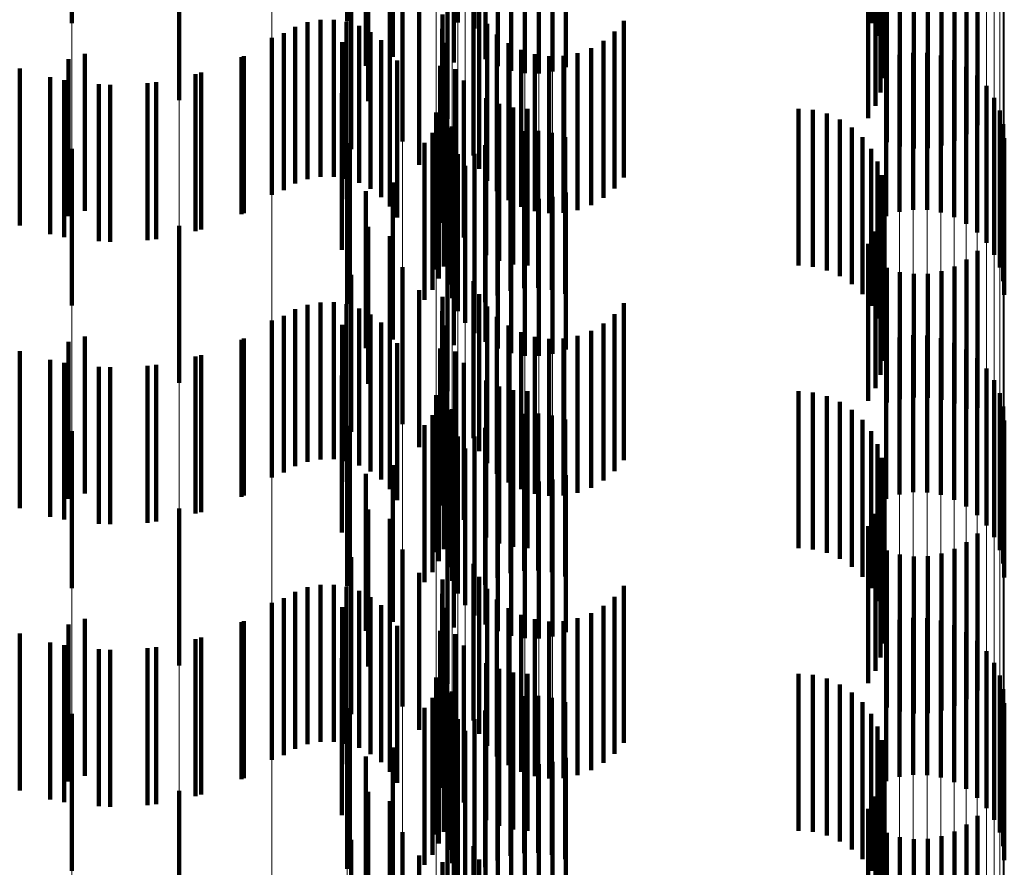
# Model space of a CAD drawing. Units: metres. Extents: x 0 to 2.6, y -0.63 to 0.63.
# Drawn here: x 0.1 to 0.11, y -0.43 to -0.42 of the extents above; entities that cross this region are included whole.
import ezdxf

# ---------------------------------------------------------------- set-up
doc = ezdxf.new("R2010")
doc.units = ezdxf.units.M
doc.linetypes.add('AUSGEZOGEN', pattern=[0])
doc.linetypes.add('VERDECKT2_S2', pattern=[0.0018, 0.001, -0.0008])
doc.layers.add('Fertigelement', color=7, linetype='AUSGEZOGEN', lineweight=50)
doc.layers.add('Standard', color=7, linetype='AUSGEZOGEN', lineweight=13)

msp = doc.modelspace()

# ---------------------------------------------------------------- linework, layer by layer
at = {"layer": 'Fertigelement', "color": 253, "linetype": 'VERDECKT2_S2', "lineweight": 140, "transparency": 33554687}
for p, q in [((0.0999157, -0.4210892), (0.0999157, -0.4220892)), ((0.10167, -0.4210773), (0.10167, -0.4220773)), ((0.102375, -0.4211234), (0.102375, -0.4220851)), ((0.1024818, -0.4211226), (0.1024818, -0.4221226)), ((0.10179, -0.4213607), (0.10179, -0.4223607)), ((0.1019611, -0.4213044), (0.1019611, -0.4223044)), ((0.1023498, -0.4213406), (0.1023498, -0.4223406)), ((0.1050878, -0.4214794), (0.1050878, -0.4224405)), ((0.1050696, -0.4215303), (0.1050696, -0.4225303)), ((0.1050905, -0.4215533), (0.1050905, -0.4223489)), ((0.1006009, -0.4215809), (0.1006009, -0.4225809)), ((0.1018041, -0.4215873), (0.1018041, -0.4225873)), ((0.1050367, -0.4216158), (0.1050367, -0.4226158)), ((0.1019418, -0.4216464), (0.1019418, -0.4226464)), ((0.1050779, -0.4216267), (0.1050779, -0.4222582)), ((0.1023106, -0.4216989), (0.1023106, -0.4226989)), ((0.10499, -0.4216945), (0.10499, -0.4226945)), ((0.1050502, -0.4216972), (0.1050502, -0.4221709)), ((0.1056864, -0.4217403), (0.1056864, -0.4227403)), ((0.1050084, -0.421763), (0.1050084, -0.4220894)), ((0.1056171, -0.4217956), (0.1056171, -0.4227956)), ((0.1020223, -0.4218434), (0.1020223, -0.4228434)), ((0.1028022, -0.4218639), (0.1028022, -0.4224083)), ((0.1028913, -0.4218629), (0.1028913, -0.4224095)), ((0.1051083, -0.4218481), (0.1051083, -0.4228481)), ((0.1055397, -0.421839), (0.1055397, -0.422839)), ((0.101696, -0.4218923), (0.101696, -0.4228923)), ((0.1026308, -0.4218994), (0.1026308, -0.4223625)), ((0.1027147, -0.4218762), (0.1027147, -0.4223925)), ((0.1029793, -0.4218732), (0.1029793, -0.4223964)), ((0.103064, -0.4218945), (0.103064, -0.4223689)), ((0.1051929, -0.4218748), (0.1051929, -0.4228748)), ((0.1052807, -0.4218873), (0.1052807, -0.4228873)), ((0.1053693, -0.4218854), (0.1053693, -0.4228854)), ((0.1054564, -0.4218691), (0.1054564, -0.4228691)), ((0.1021305, -0.4219913), (0.1021305, -0.4229913)), ((0.1024755, -0.421933), (0.1024755, -0.422933)), ((0.1025529, -0.4219329), (0.1025529, -0.4223194)), ((0.1022776, -0.4220336), (0.1022776, -0.4224543)), ((0.1025123, -0.422017), (0.1025123, -0.423017)), ((0.1013405, -0.4221119), (0.1013405, -0.4231119)), ((0.1014191, -0.4220834), (0.1014191, -0.4230834)), ((0.1015013, -0.4220684), (0.1015013, -0.4230684)), ((0.1015849, -0.4220674), (0.1015849, -0.4230674)), ((0.1016675, -0.4220803), (0.1016675, -0.4230803)), ((0.1017468, -0.4221067), (0.1017468, -0.4231067)), ((0.102375, -0.4220851), (0.102375, -0.4220851)), ((0.1025627, -0.4220936), (0.1025627, -0.4230936)), ((0.1034333, -0.4220737), (0.1034333, -0.4230737)), ((0.1012678, -0.422153), (0.1012678, -0.423153)), ((0.1018205, -0.4221459), (0.1018205, -0.4231459)), ((0.1022758, -0.4221246), (0.1022758, -0.4223809)), ((0.1026252, -0.4221607), (0.1026252, -0.4231607)), ((0.103374, -0.4221436), (0.103374, -0.4231436)), ((0.1011914, -0.4221829), (0.1011914, -0.4231829)), ((0.1016398, -0.4222108), (0.1016398, -0.4232108)), ((0.1018867, -0.422197), (0.1018867, -0.423197)), ((0.1022891, -0.4222146), (0.1022891, -0.4223081)), ((0.1026981, -0.4222163), (0.1026981, -0.4232163)), ((0.1033038, -0.4222025), (0.1033038, -0.4232025)), ((0.1, -0.422285), (0.1, -0.423285)), ((0.1010134, -0.422299), (0.1010134, -0.423299)), ((0.1019435, -0.4222583), (0.1019435, -0.4232583)), ((0.1027793, -0.4222589), (0.1027793, -0.4232589)), ((0.1028665, -0.4222873), (0.1028665, -0.4232873)), ((0.1029571, -0.4223006), (0.1029571, -0.4233006)), ((0.1030488, -0.4222985), (0.1030488, -0.4232985)), ((0.1031387, -0.4222811), (0.1031387, -0.4232811)), ((0.1032245, -0.4222487), (0.1032245, -0.4232487)), ((0.1051888, -0.4222915), (0.1051888, -0.4225757)), ((0.1052769, -0.4222783), (0.1052769, -0.4225859)), ((0.1053658, -0.4222795), (0.1053658, -0.4225849)), ((0.1054535, -0.4222953), (0.1054535, -0.4225726)), ((0.0998958, -0.4223196), (0.0998958, -0.4233196)), ((0.1019893, -0.4223282), (0.1019893, -0.4233282)), ((0.1022634, -0.4223613), (0.1022634, -0.4233613)), ((0.1022891, -0.4223081), (0.1022891, -0.4232146)), ((0.1051041, -0.4223189), (0.1051041, -0.4225544)), ((0.1055374, -0.4223253), (0.1055374, -0.4225494)), ((0.1056152, -0.4223684), (0.1056152, -0.4225159)), ((0.0995844, -0.4223787), (0.0995844, -0.4233787)), ((0.1007396, -0.4224039), (0.1007396, -0.4234039)), ((0.1022758, -0.4223809), (0.1022758, -0.4231246)), ((0.1023596, -0.4223818), (0.1023596, -0.4233818)), ((0.105685, -0.4224237), (0.105685, -0.422473)), ((0.0998683, -0.4224525), (0.0998683, -0.4234525)), ((0.10016, -0.4224816), (0.10016, -0.4234816)), ((0.1004529, -0.4224652), (0.1004529, -0.4234652)), ((0.1022776, -0.4224543), (0.1022776, -0.4230336)), ((0.1024146, -0.4224543), (0.1024146, -0.4234543)), ((0.105685, -0.422473), (0.105685, -0.4234237)), ((0.1057448, -0.4224896), (0.1057448, -0.4234896)), ((0.1016369, -0.4225344), (0.1016369, -0.4235344)), ((0.1051041, -0.4225544), (0.1051041, -0.4233189)), ((0.1055374, -0.4225494), (0.1055374, -0.4233253)), ((0.1056152, -0.4225159), (0.1056152, -0.4233684)), ((0.1023044, -0.4225602), (0.1023044, -0.4235602)), ((0.1025568, -0.4225669), (0.1025568, -0.4235669)), ((0.10264, -0.4226039), (0.10264, -0.4236039)), ((0.1051888, -0.4225757), (0.1051888, -0.4232915)), ((0.1052769, -0.4225859), (0.1052769, -0.4232783)), ((0.1053658, -0.4225849), (0.1053658, -0.4232795)), ((0.1054535, -0.4225726), (0.1054535, -0.4232953)), ((0.1057932, -0.4225645), (0.1057932, -0.4235645)), ((0.102238, -0.4226587), (0.102238, -0.4236587)), ((0.1022859, -0.4226403), (0.1022859, -0.4236403)), ((0.1027281, -0.4226265), (0.1027281, -0.4236265)), ((0.1028188, -0.4226342), (0.1028188, -0.4236342)), ((0.1045471, -0.4226342), (0.1045471, -0.4236342)), ((0.1046384, -0.4226418), (0.1046384, -0.4236418)), ((0.1047272, -0.4226647), (0.1047272, -0.4236647)), ((0.1058286, -0.4226461), (0.1058286, -0.4236461)), ((0.1022557, -0.4227166), (0.1022557, -0.4237166)), ((0.1048107, -0.4227022), (0.1048107, -0.4237022)), ((0.1058503, -0.4227324), (0.1058503, -0.4237324)), ((0.1022142, -0.4227875), (0.1022142, -0.4237875)), ((0.1023179, -0.4227554), (0.1023179, -0.4237554)), ((0.1023371, -0.4227476), (0.1023371, -0.4233317)), ((0.1027117, -0.4227938), (0.1027117, -0.4237938)), ((0.1027988, -0.4227775), (0.1027988, -0.4237775)), ((0.1028875, -0.4227756), (0.1028875, -0.4237756)), ((0.1029752, -0.4227881), (0.1029752, -0.4237881)), ((0.1048868, -0.4227532), (0.1048868, -0.4237532)), ((0.1016874, -0.4228539), (0.1016874, -0.4238539)), ((0.1021627, -0.4228514), (0.1021627, -0.4238514)), ((0.1023395, -0.4228417), (0.1023395, -0.4238417)), ((0.102551, -0.4228674), (0.102551, -0.4238673)), ((0.1026283, -0.422824), (0.1026283, -0.423824)), ((0.1030598, -0.4228148), (0.1030598, -0.4238148)), ((0.1049533, -0.4228162), (0.1049533, -0.4238162)), ((0.1058575, -0.4228212), (0.1058575, -0.4238212)), ((0.0999157, -0.4228892), (0.0999157, -0.4238892)), ((0.10167, -0.4228773), (0.10167, -0.4238773)), ((0.102375, -0.4229234), (0.102375, -0.4239234)), ((0.1024818, -0.4229226), (0.1024818, -0.4239226)), ((0.1050084, -0.4228895), (0.1050084, -0.4238895)), ((0.1050502, -0.4229709), (0.1050502, -0.4239709)), ((0.1024232, -0.4229982), (0.1024232, -0.4239982)), ((0.1050779, -0.4230582), (0.1050779, -0.4240582)), ((0.1019611, -0.4231045), (0.1019611, -0.4241045)), ((0.1024831, -0.4230641), (0.1024831, -0.4240641)), ((0.1025529, -0.4231194), (0.1025529, -0.4241194)), ((0.10179, -0.4231607), (0.10179, -0.4241607)), ((0.1023498, -0.4231406), (0.1023498, -0.4241406)), ((0.1026308, -0.4231625), (0.1026308, -0.4241625)), ((0.103064, -0.4231689), (0.103064, -0.4241689)), ((0.1050905, -0.4231489), (0.1050905, -0.4241489)), ((0.1027147, -0.4231924), (0.1027147, -0.4241924)), ((0.1028022, -0.4232083), (0.1028022, -0.4242083)), ((0.1028913, -0.4232095), (0.1028913, -0.4242095)), ((0.1029793, -0.4231964), (0.1029793, -0.4241964)), ((0.1050878, -0.4232405), (0.1050878, -0.4242405)), ((0.1023371, -0.4233317), (0.1023371, -0.4237476)), ((0.1050696, -0.4233303), (0.1050696, -0.4243303)), ((0.1006009, -0.4233809), (0.1006009, -0.4243809)), ((0.1018041, -0.4233874), (0.1018041, -0.4243874)), ((0.1050367, -0.4234158), (0.1050367, -0.4244158)), ((0.1019418, -0.4234464), (0.1019418, -0.4242212)), ((0.1023106, -0.4234988), (0.1023106, -0.4244332)), ((0.10499, -0.4234945), (0.10499, -0.4244945)), ((0.1056864, -0.4235403), (0.1056864, -0.4245403)), ((0.1056171, -0.4235956), (0.1056171, -0.4245473)), ((0.1020223, -0.4236434), (0.1020223, -0.4246434)), ((0.1051083, -0.4236482), (0.1051083, -0.4245056)), ((0.1051929, -0.4236748), (0.1051929, -0.4244846)), ((0.1052807, -0.4236873), (0.1052807, -0.4244746)), ((0.1053693, -0.4236854), (0.1053693, -0.4244761)), ((0.1054564, -0.4236691), (0.1054564, -0.424489)), ((0.1055397, -0.4236389), (0.1055397, -0.4245129)), ((0.101696, -0.4236923), (0.101696, -0.4246923)), ((0.1024755, -0.423733), (0.1024755, -0.424733)), ((0.1021305, -0.4237913), (0.1021305, -0.4239426)), ((0.1015013, -0.4238684), (0.1015013, -0.4248684)), ((0.1015849, -0.4238674), (0.1015849, -0.4248674)), ((0.1022776, -0.4238336), (0.1022776, -0.4248336)), ((0.1025123, -0.423817), (0.1025123, -0.424817)), ((0.1034333, -0.4238737), (0.1034333, -0.4248737)), ((0.1013405, -0.4239119), (0.1013405, -0.4249119)), ((0.1014191, -0.4238834), (0.1014191, -0.4248834)), ((0.1016675, -0.4238802), (0.1016675, -0.4248802)), ((0.1017468, -0.4239067), (0.1017468, -0.4249067)), ((0.1022758, -0.4239246), (0.1022758, -0.4249246)), ((0.1025627, -0.4238936), (0.1025627, -0.4248936)), ((0.1011914, -0.4239829), (0.1011914, -0.4249829)), ((0.1012678, -0.423953), (0.1012678, -0.424953)), ((0.1018205, -0.4239459), (0.1018205, -0.4249459)), ((0.1018867, -0.4239969), (0.1018867, -0.4249969)), ((0.1021305, -0.4239426), (0.1021305, -0.4247913)), ((0.1026252, -0.4239607), (0.1026252, -0.4249607)), ((0.103374, -0.4239436), (0.103374, -0.4249436)), ((0.1016398, -0.4240109), (0.1016398, -0.4250109)), ((0.1019435, -0.4240582), (0.1019435, -0.4250582)), ((0.1022891, -0.4240146), (0.1022891, -0.4250146)), ((0.1026981, -0.4240163), (0.1026981, -0.4250163)), ((0.1027793, -0.4240589), (0.1027793, -0.4250589)), ((0.1032245, -0.4240488), (0.1032245, -0.4250488)), ((0.1033038, -0.4240025), (0.1033038, -0.4250025)), ((0.0998958, -0.4241196), (0.0998958, -0.4251196)), ((0.1, -0.424085), (0.1, -0.425085)), ((0.1010134, -0.4240989), (0.1010134, -0.4250989)), ((0.1028665, -0.4240873), (0.1028665, -0.4250873)), ((0.1029571, -0.4241006), (0.1029571, -0.4251006)), ((0.1030488, -0.4240985), (0.1030488, -0.4250985)), ((0.1031387, -0.4240811), (0.1031387, -0.4250811)), ((0.1051041, -0.4241189), (0.1051041, -0.4251189)), ((0.1051888, -0.4240915), (0.1051888, -0.4250915)), ((0.1052769, -0.4240782), (0.1052769, -0.4250782)), ((0.1053658, -0.4240796), (0.1053658, -0.4250796)), ((0.1054535, -0.4240954), (0.1054535, -0.4250954)), ((0.1055374, -0.4241252), (0.1055374, -0.4251252)), ((0.0995844, -0.4241787), (0.0995844, -0.4251787)), ((0.1019893, -0.4241282), (0.1019893, -0.4251282)), ((0.1022634, -0.4241614), (0.1022634, -0.4251614)), ((0.1023596, -0.4241818), (0.1023596, -0.4251818)), ((0.1056152, -0.4241685), (0.1056152, -0.4251685)), ((0.1007396, -0.4242039), (0.1007396, -0.4252039)), ((0.1019418, -0.4242212), (0.1019418, -0.4242212)), ((0.105685, -0.4242237), (0.105685, -0.4252237)), ((0.0998683, -0.4242525), (0.0998683, -0.4252525)), ((0.10016, -0.4242816), (0.10016, -0.4252816)), ((0.1004529, -0.4242652), (0.1004529, -0.4252652)), ((0.1024146, -0.4242543), (0.1024146, -0.4252543)), ((0.1057448, -0.4242896), (0.1057448, -0.4252896)), ((0.1016369, -0.4243344), (0.1016369, -0.4249579)), ((0.1023044, -0.4243603), (0.1023044, -0.4253602)), ((0.1025568, -0.4243669), (0.1025568, -0.4253669)), ((0.1057932, -0.4243644), (0.1057932, -0.4253644)), ((0.1023106, -0.4244332), (0.1023106, -0.4244332)), ((0.10264, -0.4244039), (0.10264, -0.4254039)), ((0.1027281, -0.4244265), (0.1027281, -0.4254265)), ((0.1028188, -0.4244341), (0.1028188, -0.4254341)), ((0.1045471, -0.4244341), (0.1045471, -0.4254341)), ((0.102238, -0.4244587), (0.102238, -0.4250854)), ((0.1022859, -0.4244402), (0.1022859, -0.4254402)), ((0.1046384, -0.4244418), (0.1046384, -0.4254418)), ((0.1047272, -0.4244648), (0.1047272, -0.4254648)), ((0.1048107, -0.4245022), (0.1048107, -0.4255022)), ((0.1051929, -0.4244846), (0.1051929, -0.4244846)), ((0.1052807, -0.4244746), (0.1052807, -0.4244746)), ((0.1053693, -0.4244761), (0.1053693, -0.4244761)), ((0.1054564, -0.424489), (0.1054564, -0.424489)), ((0.1058286, -0.4244461), (0.1058286, -0.4254461)), ((0.1022557, -0.4245166), (0.1022557, -0.4255166)), ((0.1023179, -0.4245554), (0.1023179, -0.4255554)), ((0.1023371, -0.4245476), (0.1023371, -0.4255476)), ((0.1048868, -0.4245532), (0.1048868, -0.4255532)), ((0.1051083, -0.4245056), (0.1051083, -0.4245056)), ((0.1055397, -0.4245129), (0.1055397, -0.4245129)), ((0.1056171, -0.4245473), (0.1056171, -0.4245473)), ((0.1058503, -0.4245325), (0.1058503, -0.4255325)), ((0.1022142, -0.4245875), (0.1022142, -0.4255875)), ((0.1026283, -0.424624), (0.1026283, -0.4251587)), ((0.1027117, -0.4245938), (0.1027117, -0.4251826)), ((0.1027988, -0.4245775), (0.1027988, -0.4251955)), ((0.1028875, -0.4245757), (0.1028875, -0.425197)), ((0.1029752, -0.4245881), (0.1029752, -0.425187)), ((0.1030598, -0.4246148), (0.1030598, -0.425166)), ((0.1049533, -0.4246161), (0.1049533, -0.4256161)), ((0.1058575, -0.4246212), (0.1058575, -0.4256212)), ((0.0999157, -0.4246892), (0.0999157, -0.4256892)), ((0.10167, -0.4246772), (0.10167, -0.4256772)), ((0.1016874, -0.4246539), (0.1016874, -0.4246998)), ((0.1021627, -0.4246514), (0.1021627, -0.4256514)), ((0.1023395, -0.4246417), (0.1023395, -0.4256417)), ((0.102551, -0.4246673), (0.102551, -0.4251243)), ((0.1050084, -0.4246895), (0.1050084, -0.4256895)), ((0.1016874, -0.4246998), (0.1016874, -0.4256539)), ((0.102375, -0.4247234), (0.102375, -0.4257234)), ((0.1024818, -0.4247226), (0.1024818, -0.4250805)), ((0.1024232, -0.4247982), (0.1024232, -0.4257982)), ((0.1050502, -0.4247709), (0.1050502, -0.4257709)), ((0.1024831, -0.4248641), (0.1024831, -0.4258641)), ((0.1050779, -0.4248582), (0.1050779, -0.4258582)), ((0.1019611, -0.4249045), (0.1019611, -0.4259045)), ((0.1023498, -0.4249406), (0.1023498, -0.4259406)), ((0.1025529, -0.4249194), (0.1025529, -0.4259194)), ((0.1016369, -0.4249579), (0.1016369, -0.4253344)), ((0.10179, -0.4249607), (0.10179, -0.4259607)), ((0.1026308, -0.4249625), (0.1026308, -0.4259625)), ((0.1027147, -0.4249924), (0.1027147, -0.4259924)), ((0.1029793, -0.4249963), (0.1029793, -0.4259963)), ((0.103064, -0.4249689), (0.103064, -0.4259689)), ((0.1050905, -0.424949), (0.1050905, -0.425949)), ((0.1028022, -0.4250082), (0.1028022, -0.4260082)), ((0.1028913, -0.4250095), (0.1028913, -0.4260095)), ((0.1050878, -0.4250405), (0.1050878, -0.4260405)), ((0.102238, -0.4250854), (0.102238, -0.4254587)), ((0.1024818, -0.4250805), (0.1024818, -0.4257226)), ((0.102551, -0.4251243), (0.102551, -0.4256673)), ((0.1006009, -0.425181), (0.1006009, -0.426181)), ((0.1018041, -0.4251874), (0.1018041, -0.4257229)), ((0.1026283, -0.4251587), (0.1026283, -0.425624)), ((0.1027117, -0.4251826), (0.1027117, -0.4255938)), ((0.1029752, -0.425187), (0.1029752, -0.4255881)), ((0.1030598, -0.425166), (0.1030598, -0.4256148)), ((0.1050696, -0.4251303), (0.1050696, -0.4261303)), ((0.1019418, -0.4252464), (0.1019418, -0.4262464)), ((0.1027988, -0.4251955), (0.1027988, -0.4255775)), ((0.1028875, -0.425197), (0.1028875, -0.4255757)), ((0.1050367, -0.4252158), (0.1050367, -0.4262158)), ((0.1023106, -0.4252989), (0.1023106, -0.4262989)), ((0.10499, -0.4252946), (0.10499, -0.4262946)), ((0.1056864, -0.4253403), (0.1056864, -0.4263403)), ((0.1020223, -0.4254434), (0.1020223, -0.4257184)), ((0.1055397, -0.4254389), (0.1055397, -0.4264389)), ((0.1056171, -0.4253956), (0.1056171, -0.4263956)), ((0.101696, -0.4254922), (0.101696, -0.4264922)), ((0.1051083, -0.4254482), (0.1051083, -0.4264482)), ((0.1051929, -0.4254748), (0.1051929, -0.4264748)), ((0.1052807, -0.4254873), (0.1052807, -0.4264873)), ((0.1053693, -0.4254854), (0.1053693, -0.4264854)), ((0.1054564, -0.4254691), (0.1054564, -0.4264691)), ((0.1024755, -0.4255331), (0.1024755, -0.4265331)), ((0.1021305, -0.4255913), (0.1021305, -0.4265913)), ((0.1025123, -0.425617), (0.1025123, -0.426617)), ((0.1014191, -0.4256834), (0.1014191, -0.4266834)), ((0.1015013, -0.4256685), (0.1015013, -0.4266685)), ((0.1015849, -0.4256674), (0.1015849, -0.4266674)), ((0.1016675, -0.4256802), (0.1016675, -0.4266802)), ((0.1022776, -0.4256336), (0.1022776, -0.4266336)), ((0.1025627, -0.4256936), (0.1025627, -0.4266936)), ((0.1034333, -0.4256738), (0.1034333, -0.4266738)), ((0.1012678, -0.425753), (0.1012678, -0.426753)), ((0.1013405, -0.4257119), (0.1013405, -0.4267119)), ((0.1017468, -0.4257067), (0.1017468, -0.4267067)), ((0.1018041, -0.4257229), (0.1018041, -0.4261874)), ((0.1018205, -0.4257459), (0.1018205, -0.4267459)), ((0.1020223, -0.4257184), (0.1020223, -0.4264434)), ((0.1022758, -0.4257246), (0.1022758, -0.4267246)), ((0.103374, -0.4257436), (0.103374, -0.4267436)), ((0.1011914, -0.4257829), (0.1011914, -0.4267829)), ((0.1016398, -0.4258109), (0.1016398, -0.4268109)), ((0.1018867, -0.4257969), (0.1018867, -0.4267969)), ((0.1022891, -0.4258146), (0.1022891, -0.4268146)), ((0.1026252, -0.4257607), (0.1026252, -0.4267607)), ((0.1026981, -0.4258163), (0.1026981, -0.4268163)), ((0.1033038, -0.4258025), (0.1033038, -0.4268025)), ((0.1019435, -0.4258583), (0.1019435, -0.4268583)), ((0.1027793, -0.4258589), (0.1027793, -0.4268589)), ((0.1031387, -0.425881), (0.1031387, -0.426881)), ((0.1032245, -0.4258488), (0.1032245, -0.4268488)), ((0.1052769, -0.4258783), (0.1052769, -0.4268783)), ((0.1053658, -0.4258796), (0.1053658, -0.4268796)), ((0.0998958, -0.4259196), (0.0998958, -0.4269196)), ((0.1, -0.425885), (0.1, -0.426885)), ((0.1010134, -0.4258989), (0.1010134, -0.4268989)), ((0.1019893, -0.4259282), (0.1019893, -0.4269282)), ((0.1028665, -0.4258873), (0.1028665, -0.4268873)), ((0.1029571, -0.4259006), (0.1029571, -0.4269006)), ((0.1030488, -0.4258985), (0.1030488, -0.4268985)), ((0.1051041, -0.4259189), (0.1051041, -0.4269189)), ((0.1051888, -0.4258915), (0.1051888, -0.4268915)), ((0.1054535, -0.4258954), (0.1054535, -0.4268954)), ((0.1055374, -0.4259252), (0.1055374, -0.4269252)), ((0.0995844, -0.4259787), (0.0995844, -0.4269787)), ((0.1007396, -0.4260038), (0.1007396, -0.4270038)), ((0.1022634, -0.4259614), (0.1022634, -0.4269614)), ((0.1023596, -0.4259818), (0.1023596, -0.4269818)), ((0.1056152, -0.4259684), (0.1056152, -0.4269684)), ((0.0998683, -0.4260525), (0.0998683, -0.4270525)), ((0.1004529, -0.4260652), (0.1004529, -0.4270652)), ((0.1024146, -0.4260543), (0.1024146, -0.4270543)), ((0.105685, -0.4260237), (0.105685, -0.4270237)), ((0.10016, -0.4260815), (0.10016, -0.4270815)), ((0.1057448, -0.4260896), (0.1057448, -0.4270896)), ((0.1016369, -0.4261343), (0.1016369, -0.4271343)), ((0.1023044, -0.4261603), (0.1023044, -0.4263911)), ((0.1025568, -0.4261669), (0.1025568, -0.4271669)), ((0.1057932, -0.4261644), (0.1057932, -0.4271644)), ((0.102238, -0.4262587), (0.102238, -0.4272587)), ((0.1022859, -0.4262403), (0.1022859, -0.4263264)), ((0.10264, -0.4262039), (0.10264, -0.4272039)), ((0.1027281, -0.4262265), (0.1027281, -0.4272265)), ((0.1028188, -0.4262341), (0.1028188, -0.4272341)), ((0.1045471, -0.4262341), (0.1045471, -0.4272341)), ((0.1046384, -0.4262418), (0.1046384, -0.4272418)), ((0.1058286, -0.426246), (0.1058286, -0.427246)), ((0.1022557, -0.4263166), (0.1022557, -0.4273166)), ((0.1047272, -0.4262648), (0.1047272, -0.4272648)), ((0.1048107, -0.4263022), (0.1048107, -0.4273022)), ((0.1022859, -0.4263264), (0.1022859, -0.4272403)), ((0.1023179, -0.4263553), (0.1023179, -0.4273553)), ((0.1023371, -0.4263476), (0.1023371, -0.4273476)), ((0.1027988, -0.4263776), (0.1027988, -0.4273776)), ((0.1028875, -0.4263757), (0.1028875, -0.4273757)), ((0.1048868, -0.4263531), (0.1048868, -0.4273531)), ((0.1058503, -0.4263325), (0.1058503, -0.4273325)), ((0.1022142, -0.4263875), (0.1022142, -0.4273875)), ((0.1023044, -0.4263911), (0.1023044, -0.4271603)), ((0.1023395, -0.4264417), (0.1023395, -0.4274417)), ((0.1026283, -0.426424), (0.1026283, -0.427424)), ((0.1027117, -0.4263938), (0.1027117, -0.4273938)), ((0.1029752, -0.4263882), (0.1029752, -0.4273882)), ((0.1030598, -0.4264148), (0.1030598, -0.4274148)), ((0.1049533, -0.4264162), (0.1049533, -0.4274162)), ((0.1058575, -0.4264211), (0.1058575, -0.4274211)), ((0.0999157, -0.4264892), (0.0999157, -0.4274892)), ((0.10167, -0.4264772), (0.10167, -0.4274772)), ((0.1016874, -0.4264539), (0.1016874, -0.4274539)), ((0.1021627, -0.4264514), (0.1021627, -0.4274514)), ((0.102551, -0.4264673), (0.102551, -0.4274673)), ((0.1050084, -0.4264894), (0.1050084, -0.4274894)), ((0.102375, -0.4265234), (0.102375, -0.4275234)), ((0.1024818, -0.4265226), (0.1024818, -0.4275226)), ((0.1050502, -0.4265709), (0.1050502, -0.4275709)), ((0.1024232, -0.4265982), (0.1024232, -0.4275982)), ((0.1024831, -0.4266641), (0.1024831, -0.4276641)), ((0.1050779, -0.4266582), (0.1050779, -0.4276582)), ((0.10179, -0.4267607), (0.10179, -0.4277607)), ((0.1019611, -0.4267045), (0.1019611, -0.4277045)), ((0.1023498, -0.4267405), (0.1023498, -0.4277405)), ((0.1025529, -0.4267194), (0.1025529, -0.4277194)), ((0.1050905, -0.426749), (0.1050905, -0.427749)), ((0.1026308, -0.4267625), (0.1026308, -0.4277625)), ((0.1027147, -0.4267924), (0.1027147, -0.4277924)), ((0.1028022, -0.4268082), (0.1028022, -0.4278082)), ((0.1028913, -0.4268095), (0.1028913, -0.4278095)), ((0.1029793, -0.4267963), (0.1029793, -0.4277963)), ((0.103064, -0.4267689), (0.103064, -0.4277689)), ((0.1050878, -0.4268405), (0.1050878, -0.4278405)), ((0.1050696, -0.4269303), (0.1050696, -0.4279303)), ((0.1006009, -0.426981), (0.1006009, -0.4273196)), ((0.1018041, -0.4269874), (0.1018041, -0.4279874)), ((0.1019418, -0.4270464), (0.1019418, -0.4280464)), ((0.1050367, -0.4270158), (0.1050367, -0.4280158)), ((0.1023106, -0.4270988), (0.1023106, -0.4280988)), ((0.10499, -0.4270945), (0.10499, -0.4280945)), ((0.1056171, -0.4271956), (0.1056171, -0.4281956)), ((0.1056864, -0.4271403), (0.1056864, -0.4281403)), ((0.1020223, -0.4272435), (0.1020223, -0.4282435)), ((0.1051083, -0.4272482), (0.1051083, -0.4282482)), ((0.1055397, -0.427239), (0.1055397, -0.428239)), ((0.1006009, -0.4273196), (0.1006009, -0.427981)), ((0.101696, -0.4272923), (0.101696, -0.4282923)), ((0.1051929, -0.4272748), (0.1051929, -0.4282748)), ((0.1052807, -0.4272873), (0.1052807, -0.4282873)), ((0.1053693, -0.4272854), (0.1053693, -0.4282854)), ((0.1054564, -0.4272692), (0.1054564, -0.4282692)), ((0.1024755, -0.4273331), (0.1024755, -0.4273592)), ((0.1024755, -0.4273592), (0.1024755, -0.4283331)), ((0.1021305, -0.4273913), (0.1021305, -0.4283913)), ((0.1022776, -0.4274336), (0.1022776, -0.4284336)), ((0.1025123, -0.4274171), (0.1025123, -0.4284171))]:
    msp.add_line(p, q, dxfattribs=at)
at = {"layer": 'Standard', "color": 253, "linetype": 'VERDECKT2_S2', "lineweight": 140, "transparency": 33554687}
for p, q in [((0.1024818, -0.4211226), (0.1024818, -0.4221226)), ((0.10179, -0.4213607), (0.10179, -0.4223607)), ((0.1019611, -0.4213044), (0.1019611, -0.4223044)), ((0.1023498, -0.4213406), (0.1023498, -0.4223406)), ((0.1050878, -0.4214794), (0.1050878, -0.4224405)), ((0.1050696, -0.4215303), (0.1050696, -0.4225303)), ((0.1050905, -0.4215533), (0.1050905, -0.4223489)), ((0.1018041, -0.4215873), (0.1018041, -0.4225873)), ((0.1050367, -0.4216158), (0.1050367, -0.4226158)), ((0.1019418, -0.4216464), (0.1019418, -0.4226464)), ((0.1050779, -0.4216267), (0.1050779, -0.4222582)), ((0.10499, -0.4216945), (0.10499, -0.4226945)), ((0.1050502, -0.4216972), (0.1050502, -0.4221709)), ((0.1056864, -0.4217403), (0.1056864, -0.4227403)), ((0.1050084, -0.421763), (0.1050084, -0.4220894)), ((0.1056171, -0.4217956), (0.1056171, -0.4227956)), ((0.1051083, -0.4218481), (0.1051083, -0.4228481)), ((0.1055397, -0.421839), (0.1055397, -0.422839)), ((0.101696, -0.4218923), (0.101696, -0.4228923)), ((0.1051929, -0.4218748), (0.1051929, -0.4228748)), ((0.1052807, -0.4218873), (0.1052807, -0.4228873)), ((0.1053693, -0.4218854), (0.1053693, -0.4228854)), ((0.1054564, -0.4218691), (0.1054564, -0.4228691)), ((0.1021305, -0.4219913), (0.1021305, -0.4229913)), ((0.1024755, -0.421933), (0.1024755, -0.422933)), ((0.1022776, -0.4220336), (0.1022776, -0.4224543)), ((0.1025123, -0.422017), (0.1025123, -0.423017)), ((0.1013405, -0.4221119), (0.1013405, -0.4231119)), ((0.1014191, -0.4220834), (0.1014191, -0.4230834)), ((0.1015013, -0.4220684), (0.1015013, -0.4230684)), ((0.1015849, -0.4220674), (0.1015849, -0.4230674)), ((0.1016675, -0.4220803), (0.1016675, -0.4230803)), ((0.1017468, -0.4221067), (0.1017468, -0.4231067)), ((0.1025627, -0.4220936), (0.1025627, -0.4230936)), ((0.1034333, -0.4220737), (0.1034333, -0.4230737)), ((0.1012678, -0.422153), (0.1012678, -0.423153)), ((0.1018205, -0.4221459), (0.1018205, -0.4231459)), ((0.1022758, -0.4221246), (0.1022758, -0.4223809)), ((0.1026252, -0.4221607), (0.1026252, -0.4231607)), ((0.103374, -0.4221436), (0.103374, -0.4231436)), ((0.1016398, -0.4222108), (0.1016398, -0.4232108)), ((0.1018867, -0.422197), (0.1018867, -0.423197)), ((0.1022891, -0.4222146), (0.1022891, -0.4223081)), ((0.1026981, -0.4222163), (0.1026981, -0.4232163)), ((0.1033038, -0.4222025), (0.1033038, -0.4232025)), ((0.100997, -0.4223066), (0.100997, -0.4233066)), ((0.1019435, -0.4222583), (0.1019435, -0.4232583)), ((0.1027793, -0.4222589), (0.1027793, -0.4232589)), ((0.1028665, -0.4222873), (0.1028665, -0.4232873)), ((0.1029571, -0.4223006), (0.1029571, -0.4233006)), ((0.1030488, -0.4222985), (0.1030488, -0.4232985)), ((0.1031387, -0.4222811), (0.1031387, -0.4232811)), ((0.1032245, -0.4222487), (0.1032245, -0.4232487)), ((0.1019893, -0.4223282), (0.1019893, -0.4233282)), ((0.1022634, -0.4223613), (0.1022634, -0.4233613)), ((0.1022891, -0.4223081), (0.1022891, -0.4232146)), ((0.1007047, -0.4224138), (0.1007047, -0.4234138)), ((0.1022758, -0.4223809), (0.1022758, -0.4231246)), ((0.1023596, -0.4223818), (0.1023596, -0.4233818)), ((0.0997794, -0.4224344), (0.0997794, -0.4234344)), ((0.1000876, -0.4224786), (0.1000876, -0.4234786)), ((0.1003988, -0.4224717), (0.1003988, -0.4234717)), ((0.1022776, -0.4224543), (0.1022776, -0.4230336)), ((0.1024146, -0.4224543), (0.1024146, -0.4234543)), ((0.1016369, -0.4225344), (0.1016369, -0.4235344)), ((0.1023044, -0.4225602), (0.1023044, -0.4235602)), ((0.1025568, -0.4225669), (0.1025568, -0.4235669)), ((0.10264, -0.4226039), (0.10264, -0.4236039)), ((0.1022859, -0.4226403), (0.1022859, -0.4236403)), ((0.1027281, -0.4226265), (0.1027281, -0.4236265)), ((0.1028188, -0.4226342), (0.1028188, -0.4236342)), ((0.1045471, -0.4226342), (0.1045471, -0.4236342)), ((0.1046384, -0.4226418), (0.1046384, -0.4236418)), ((0.1047272, -0.4226647), (0.1047272, -0.4236647)), ((0.1022557, -0.4227166), (0.1022557, -0.4237166)), ((0.1048107, -0.4227022), (0.1048107, -0.4237022)), ((0.1022142, -0.4227875), (0.1022142, -0.4237875)), ((0.1023371, -0.4227476), (0.1023371, -0.4233317)), ((0.1027117, -0.4227938), (0.1027117, -0.4237938)), ((0.1027988, -0.4227775), (0.1027988, -0.4237775)), ((0.1028875, -0.4227756), (0.1028875, -0.4237756)), ((0.1029752, -0.4227881), (0.1029752, -0.4237881)), ((0.1048868, -0.4227532), (0.1048868, -0.4237532)), ((0.1016874, -0.4228539), (0.1016874, -0.4238539)), ((0.1021627, -0.4228514), (0.1021627, -0.4238514)), ((0.102551, -0.4228674), (0.102551, -0.4238673)), ((0.1026283, -0.422824), (0.1026283, -0.423824)), ((0.1030598, -0.4228148), (0.1030598, -0.4238148)), ((0.1049533, -0.4228162), (0.1049533, -0.4238162)), ((0.1024818, -0.4229226), (0.1024818, -0.4239226)), ((0.1050084, -0.4228895), (0.1050084, -0.4238895)), ((0.1050502, -0.4229709), (0.1050502, -0.4239709)), ((0.1050779, -0.4230582), (0.1050779, -0.4240582)), ((0.1019611, -0.4231045), (0.1019611, -0.4241045)), ((0.10179, -0.4231607), (0.10179, -0.4241607)), ((0.1023498, -0.4231406), (0.1023498, -0.4241406)), ((0.1050905, -0.4231489), (0.1050905, -0.4241489)), ((0.1050878, -0.4232405), (0.1050878, -0.4242405)), ((0.1023371, -0.4233317), (0.1023371, -0.4237476)), ((0.1050696, -0.4233303), (0.1050696, -0.4243303)), ((0.1018041, -0.4233874), (0.1018041, -0.4243874)), ((0.1050367, -0.4234158), (0.1050367, -0.4244158)), ((0.1019418, -0.4234464), (0.1019418, -0.4242212)), ((0.10499, -0.4234945), (0.10499, -0.4244945)), ((0.1056864, -0.4235403), (0.1056864, -0.4245403)), ((0.1056171, -0.4235956), (0.1056171, -0.4245473)), ((0.1051083, -0.4236482), (0.1051083, -0.4245056)), ((0.1051929, -0.4236748), (0.1051929, -0.4244846)), ((0.1052807, -0.4236873), (0.1052807, -0.4244746)), ((0.1053693, -0.4236854), (0.1053693, -0.4244761)), ((0.1054564, -0.4236691), (0.1054564, -0.424489)), ((0.1055397, -0.4236389), (0.1055397, -0.4245129)), ((0.101696, -0.4236923), (0.101696, -0.4246923)), ((0.1024755, -0.423733), (0.1024755, -0.424733)), ((0.1021305, -0.4237913), (0.1021305, -0.4239426)), ((0.1015013, -0.4238684), (0.1015013, -0.4248684)), ((0.1015849, -0.4238674), (0.1015849, -0.4248674)), ((0.1022776, -0.4238336), (0.1022776, -0.4248336)), ((0.1025123, -0.423817), (0.1025123, -0.424817)), ((0.1034333, -0.4238737), (0.1034333, -0.4248737)), ((0.1013405, -0.4239119), (0.1013405, -0.4249119)), ((0.1014191, -0.4238834), (0.1014191, -0.4248834)), ((0.1016675, -0.4238802), (0.1016675, -0.4248802)), ((0.1017468, -0.4239067), (0.1017468, -0.4249067)), ((0.1022758, -0.4239246), (0.1022758, -0.4249246)), ((0.1025627, -0.4238936), (0.1025627, -0.4248936)), ((0.1012678, -0.423953), (0.1012678, -0.424953)), ((0.1018205, -0.4239459), (0.1018205, -0.4249459)), ((0.1018867, -0.4239969), (0.1018867, -0.4249969)), ((0.1021305, -0.4239426), (0.1021305, -0.4247913)), ((0.1026252, -0.4239607), (0.1026252, -0.4249607)), ((0.103374, -0.4239436), (0.103374, -0.4249436)), ((0.1016398, -0.4240109), (0.1016398, -0.4250109)), ((0.1019435, -0.4240582), (0.1019435, -0.4250582)), ((0.1022891, -0.4240146), (0.1022891, -0.4250146)), ((0.1026981, -0.4240163), (0.1026981, -0.4250163)), ((0.1027793, -0.4240589), (0.1027793, -0.4250589)), ((0.1032245, -0.4240488), (0.1032245, -0.4250488)), ((0.1033038, -0.4240025), (0.1033038, -0.4250025)), ((0.100997, -0.4241066), (0.100997, -0.4251066)), ((0.1028665, -0.4240873), (0.1028665, -0.4250873)), ((0.1029571, -0.4241006), (0.1029571, -0.4251006)), ((0.1030488, -0.4240985), (0.1030488, -0.4250985)), ((0.1031387, -0.4240811), (0.1031387, -0.4250811)), ((0.1019893, -0.4241282), (0.1019893, -0.4251282)), ((0.1022634, -0.4241614), (0.1022634, -0.4251614)), ((0.1023596, -0.4241818), (0.1023596, -0.4251818)), ((0.0997794, -0.4242344), (0.0997794, -0.4252344)), ((0.1007047, -0.4242138), (0.1007047, -0.4252138)), ((0.1019418, -0.4242212), (0.1019418, -0.4242212)), ((0.1000876, -0.4242786), (0.1000876, -0.4252786)), ((0.1003988, -0.4242717), (0.1003988, -0.4252717)), ((0.1024146, -0.4242543), (0.1024146, -0.4252543)), ((0.1016369, -0.4243344), (0.1016369, -0.4249579)), ((0.1023044, -0.4243603), (0.1023044, -0.4253602)), ((0.1025568, -0.4243669), (0.1025568, -0.4253669)), ((0.10264, -0.4244039), (0.10264, -0.4254039)), ((0.1027281, -0.4244265), (0.1027281, -0.4254265)), ((0.1028188, -0.4244341), (0.1028188, -0.4254341)), ((0.1045471, -0.4244341), (0.1045471, -0.4254341)), ((0.1022859, -0.4244402), (0.1022859, -0.4254402)), ((0.1046384, -0.4244418), (0.1046384, -0.4254418)), ((0.1047272, -0.4244648), (0.1047272, -0.4254648)), ((0.1048107, -0.4245022), (0.1048107, -0.4255022)), ((0.1051929, -0.4244846), (0.1051929, -0.4244846)), ((0.1052807, -0.4244746), (0.1052807, -0.4244746)), ((0.1053693, -0.4244761), (0.1053693, -0.4244761)), ((0.1054564, -0.424489), (0.1054564, -0.424489)), ((0.1022557, -0.4245166), (0.1022557, -0.4255166)), ((0.1023371, -0.4245476), (0.1023371, -0.4255476)), ((0.1048868, -0.4245532), (0.1048868, -0.4255532)), ((0.1051083, -0.4245056), (0.1051083, -0.4245056)), ((0.1055397, -0.4245129), (0.1055397, -0.4245129)), ((0.1056171, -0.4245473), (0.1056171, -0.4245473)), ((0.1022142, -0.4245875), (0.1022142, -0.4255875)), ((0.1026283, -0.424624), (0.1026283, -0.4251587)), ((0.1027117, -0.4245938), (0.1027117, -0.4251826)), ((0.1027988, -0.4245775), (0.1027988, -0.4251955)), ((0.1028875, -0.4245757), (0.1028875, -0.425197)), ((0.1029752, -0.4245881), (0.1029752, -0.425187)), ((0.1030598, -0.4246148), (0.1030598, -0.425166)), ((0.1049533, -0.4246161), (0.1049533, -0.4256161)), ((0.1016874, -0.4246539), (0.1016874, -0.4246998)), ((0.1021627, -0.4246514), (0.1021627, -0.4256514)), ((0.102551, -0.4246673), (0.102551, -0.4251243)), ((0.1050084, -0.4246895), (0.1050084, -0.4256895)), ((0.1016874, -0.4246998), (0.1016874, -0.4256539)), ((0.1024818, -0.4247226), (0.1024818, -0.4250805)), ((0.1050502, -0.4247709), (0.1050502, -0.4257709)), ((0.1050779, -0.4248582), (0.1050779, -0.4258582)), ((0.1019611, -0.4249045), (0.1019611, -0.4259045)), ((0.1023498, -0.4249406), (0.1023498, -0.4259406)), ((0.1016369, -0.4249579), (0.1016369, -0.4253344)), ((0.10179, -0.4249607), (0.10179, -0.4259607)), ((0.1050905, -0.424949), (0.1050905, -0.425949)), ((0.1050878, -0.4250405), (0.1050878, -0.4260405)), ((0.1024818, -0.4250805), (0.1024818, -0.4257226)), ((0.102551, -0.4251243), (0.102551, -0.4256673)), ((0.1018041, -0.4251874), (0.1018041, -0.4257229)), ((0.1026283, -0.4251587), (0.1026283, -0.425624)), ((0.1027117, -0.4251826), (0.1027117, -0.4255938)), ((0.1029752, -0.425187), (0.1029752, -0.4255881)), ((0.1030598, -0.425166), (0.1030598, -0.4256148)), ((0.1050696, -0.4251303), (0.1050696, -0.4261303)), ((0.1019418, -0.4252464), (0.1019418, -0.4262464)), ((0.1027988, -0.4251955), (0.1027988, -0.4255775)), ((0.1028875, -0.425197), (0.1028875, -0.4255757)), ((0.1050367, -0.4252158), (0.1050367, -0.4262158)), ((0.10499, -0.4252946), (0.10499, -0.4262946)), ((0.1056864, -0.4253403), (0.1056864, -0.4263403)), ((0.1055397, -0.4254389), (0.1055397, -0.4264389)), ((0.1056171, -0.4253956), (0.1056171, -0.4263956)), ((0.101696, -0.4254922), (0.101696, -0.4264922)), ((0.1051083, -0.4254482), (0.1051083, -0.4264482)), ((0.1051929, -0.4254748), (0.1051929, -0.4264748)), ((0.1052807, -0.4254873), (0.1052807, -0.4264873)), ((0.1053693, -0.4254854), (0.1053693, -0.4264854)), ((0.1054564, -0.4254691), (0.1054564, -0.4264691)), ((0.1024755, -0.4255331), (0.1024755, -0.4265331)), ((0.1021305, -0.4255913), (0.1021305, -0.4265913)), ((0.1025123, -0.425617), (0.1025123, -0.426617)), ((0.1014191, -0.4256834), (0.1014191, -0.4266834)), ((0.1015013, -0.4256685), (0.1015013, -0.4266685)), ((0.1015849, -0.4256674), (0.1015849, -0.4266674)), ((0.1016675, -0.4256802), (0.1016675, -0.4266802)), ((0.1022776, -0.4256336), (0.1022776, -0.4266336)), ((0.1025627, -0.4256936), (0.1025627, -0.4266936)), ((0.1034333, -0.4256738), (0.1034333, -0.4266738)), ((0.1012678, -0.425753), (0.1012678, -0.426753)), ((0.1013405, -0.4257119), (0.1013405, -0.4267119)), ((0.1017468, -0.4257067), (0.1017468, -0.4267067)), ((0.1018041, -0.4257229), (0.1018041, -0.4261874)), ((0.1018205, -0.4257459), (0.1018205, -0.4267459)), ((0.1022758, -0.4257246), (0.1022758, -0.4267246)), ((0.103374, -0.4257436), (0.103374, -0.4267436)), ((0.1016398, -0.4258109), (0.1016398, -0.4268109)), ((0.1018867, -0.4257969), (0.1018867, -0.4267969)), ((0.1022891, -0.4258146), (0.1022891, -0.4268146)), ((0.1026252, -0.4257607), (0.1026252, -0.4267607)), ((0.1026981, -0.4258163), (0.1026981, -0.4268163)), ((0.1033038, -0.4258025), (0.1033038, -0.4268025)), ((0.1019435, -0.4258583), (0.1019435, -0.4268583)), ((0.1027793, -0.4258589), (0.1027793, -0.4268589)), ((0.1031387, -0.425881), (0.1031387, -0.426881)), ((0.1032245, -0.4258488), (0.1032245, -0.4268488)), ((0.100997, -0.4259066), (0.100997, -0.4269066)), ((0.1019893, -0.4259282), (0.1019893, -0.4269282)), ((0.1028665, -0.4258873), (0.1028665, -0.4268873)), ((0.1029571, -0.4259006), (0.1029571, -0.4269006)), ((0.1030488, -0.4258985), (0.1030488, -0.4268985)), ((0.1022634, -0.4259614), (0.1022634, -0.4269614)), ((0.1023596, -0.4259818), (0.1023596, -0.4269818)), ((0.0997794, -0.4260344), (0.0997794, -0.4270344)), ((0.1007047, -0.4260139), (0.1007047, -0.4270139)), ((0.1024146, -0.4260543), (0.1024146, -0.4270543)), ((0.1000876, -0.4260786), (0.1000876, -0.4270786)), ((0.1003988, -0.4260717), (0.1003988, -0.4270717)), ((0.1016369, -0.4261343), (0.1016369, -0.4271343)), ((0.1023044, -0.4261603), (0.1023044, -0.4263911)), ((0.1025568, -0.4261669), (0.1025568, -0.4271669)), ((0.1022859, -0.4262403), (0.1022859, -0.4263264)), ((0.10264, -0.4262039), (0.10264, -0.4272039)), ((0.1027281, -0.4262265), (0.1027281, -0.4272265)), ((0.1028188, -0.4262341), (0.1028188, -0.4272341)), ((0.1045471, -0.4262341), (0.1045471, -0.4272341)), ((0.1046384, -0.4262418), (0.1046384, -0.4272418)), ((0.1022557, -0.4263166), (0.1022557, -0.4273166)), ((0.1047272, -0.4262648), (0.1047272, -0.4272648)), ((0.1048107, -0.4263022), (0.1048107, -0.4273022)), ((0.1022859, -0.4263264), (0.1022859, -0.4272403)), ((0.1023371, -0.4263476), (0.1023371, -0.4273476)), ((0.1027988, -0.4263776), (0.1027988, -0.4273776)), ((0.1028875, -0.4263757), (0.1028875, -0.4273757)), ((0.1048868, -0.4263531), (0.1048868, -0.4273531)), ((0.1022142, -0.4263875), (0.1022142, -0.4273875)), ((0.1023044, -0.4263911), (0.1023044, -0.4271603)), ((0.1026283, -0.426424), (0.1026283, -0.427424)), ((0.1027117, -0.4263938), (0.1027117, -0.4273938)), ((0.1029752, -0.4263882), (0.1029752, -0.4273882)), ((0.1030598, -0.4264148), (0.1030598, -0.4274148)), ((0.1049533, -0.4264162), (0.1049533, -0.4274162)), ((0.1016874, -0.4264539), (0.1016874, -0.4274539)), ((0.1021627, -0.4264514), (0.1021627, -0.4274514)), ((0.102551, -0.4264673), (0.102551, -0.4274673)), ((0.1050084, -0.4264894), (0.1050084, -0.4274894)), ((0.1024818, -0.4265226), (0.1024818, -0.4275226)), ((0.1050502, -0.4265709), (0.1050502, -0.4275709)), ((0.1050779, -0.4266582), (0.1050779, -0.4276582)), ((0.10179, -0.4267607), (0.10179, -0.4277607)), ((0.1019611, -0.4267045), (0.1019611, -0.4277045)), ((0.1023498, -0.4267405), (0.1023498, -0.4277405)), ((0.1050905, -0.426749), (0.1050905, -0.427749)), ((0.1050878, -0.4268405), (0.1050878, -0.4278405)), ((0.1050696, -0.4269303), (0.1050696, -0.4279303)), ((0.1018041, -0.4269874), (0.1018041, -0.4279874)), ((0.1019418, -0.4270464), (0.1019418, -0.4280464)), ((0.1050367, -0.4270158), (0.1050367, -0.4280158)), ((0.10499, -0.4270945), (0.10499, -0.4280945)), ((0.1056171, -0.4271956), (0.1056171, -0.4281956)), ((0.1056864, -0.4271403), (0.1056864, -0.4281403)), ((0.1051083, -0.4272482), (0.1051083, -0.4282482)), ((0.1055397, -0.427239), (0.1055397, -0.428239)), ((0.101696, -0.4272923), (0.101696, -0.4282923)), ((0.1051929, -0.4272748), (0.1051929, -0.4282748)), ((0.1052807, -0.4272873), (0.1052807, -0.4282873)), ((0.1053693, -0.4272854), (0.1053693, -0.4282854)), ((0.1054564, -0.4272692), (0.1054564, -0.4282692)), ((0.1024755, -0.4273331), (0.1024755, -0.4273592)), ((0.1024755, -0.4273592), (0.1024755, -0.4283331)), ((0.1021305, -0.4273913), (0.1021305, -0.4283913)), ((0.1022776, -0.4274336), (0.1022776, -0.4284336)), ((0.1025123, -0.4274171), (0.1025123, -0.4284171))]:
    msp.add_line(p, q, dxfattribs=at)
at = {"layer": 'Standard', "color": 7, "linetype": 'AUSGEZOGEN', "lineweight": 13, "transparency": 33554687}
for points in [[(0.1023106, -0.3964528), (0.1023106, -0.4060605), (0.1023106, -0.4153902), (0.1023106, -0.4244332), (0.1023106, -0.4331814), (0.1023106, -0.4416274), (0.1023106, -0.4497645), (0.1023106, -0.4575864), (0.1023106, -0.465088)], [(0.102238, -0.397062), (0.102238, -0.4066845), (0.102238, -0.4160286), (0.102238, -0.4250854), (0.102238, -0.4338471), (0.102238, -0.442306), (0.102238, -0.4504556), (0.102238, -0.4582896), (0.102238, -0.4658027)], [(0.1020223, -0.3976532), (0.1020223, -0.40729), (0.1020223, -0.416648), (0.1020223, -0.4257184), (0.1020223, -0.434493), (0.1020223, -0.4429647), (0.1020223, -0.4511263), (0.1020223, -0.458972), (0.1020223, -0.4664962)], [(0.10167, -0.3982088), (0.10167, -0.4078591), (0.10167, -0.4172302), (0.10167, -0.4263132), (0.10167, -0.4351002), (0.10167, -0.4435836), (0.10167, -0.4517567), (0.10167, -0.4596133), (0.10167, -0.467148)], [(0.1011914, -0.3987123), (0.1011914, -0.4083748), (0.1011914, -0.4177578), (0.1011914, -0.4268522), (0.1011914, -0.4356503), (0.1011914, -0.4441445), (0.1011914, -0.4523279), (0.1011914, -0.4601945), (0.1011914, -0.4677387)], [(0.1006009, -0.3991489), (0.1006009, -0.408822), (0.1006009, -0.4182151), (0.1006009, -0.4273196), (0.1006009, -0.4361273), (0.1006009, -0.4446307), (0.1006009, -0.4528231), (0.1006009, -0.4606983), (0.1006009, -0.4682508)], [(0.0999157, -0.3995054), (0.0999157, -0.4091872), (0.0999157, -0.4185887), (0.0999157, -0.4277014), (0.0999157, -0.4365169), (0.0999157, -0.445028), (0.0999157, -0.4532277), (0.0999157, -0.4611099), (0.0999157, -0.4686691)], [(0.1028022, -0.4036024), (0.1028022, -0.4128757), (0.1028022, -0.4218639), (0.1028022, -0.4305592), (0.1028022, -0.438954), (0.1028022, -0.4470418), (0.1028022, -0.4548165), (0.1028022, -0.4622726), (0.1028022, -0.4694055)], [(0.1028913, -0.4036015), (0.1028913, -0.4128747), (0.1028913, -0.4218629), (0.1028913, -0.4305581), (0.1028913, -0.438953), (0.1028913, -0.4470408), (0.1028913, -0.4548154), (0.1028913, -0.4622715), (0.1028913, -0.4694044)], [(0.1029793, -0.4036113), (0.1029793, -0.4128848), (0.1029793, -0.4218732), (0.1029793, -0.4305686), (0.1029793, -0.4389637), (0.1029793, -0.4470516), (0.1029793, -0.4548264), (0.1029793, -0.4622827), (0.1029793, -0.4694158)], [(0.1025529, -0.4036685), (0.1025529, -0.4129432), (0.1025529, -0.4219329), (0.1025529, -0.4306296), (0.1025529, -0.4390258), (0.1025529, -0.4471149), (0.1025529, -0.4548908), (0.1025529, -0.4623481), (0.1025529, -0.4694822)], [(0.1026308, -0.4036364), (0.1026308, -0.4129104), (0.1026308, -0.4218994), (0.1026308, -0.4305954), (0.1026308, -0.438991), (0.1026308, -0.4470795), (0.1026308, -0.4548547), (0.1026308, -0.4623115), (0.1026308, -0.4694449)], [(0.1027147, -0.4036142), (0.1027147, -0.4128877), (0.1027147, -0.4218762), (0.1027147, -0.4305717), (0.1027147, -0.4389668), (0.1027147, -0.4470548), (0.1027147, -0.4548297), (0.1027147, -0.462286), (0.1027147, -0.4694191)], [(0.103064, -0.4036317), (0.103064, -0.4129056), (0.103064, -0.4218945), (0.103064, -0.4305903), (0.103064, -0.4389858), (0.103064, -0.4470742), (0.103064, -0.4548494), (0.103064, -0.462306), (0.103064, -0.4694394)], [(0.1024831, -0.4037095), (0.1024831, -0.4129852), (0.1024831, -0.4219758), (0.1024831, -0.4306733), (0.1024831, -0.4390705), (0.1024831, -0.4471604), (0.1024831, -0.4549371), (0.1024831, -0.4623952), (0.1024831, -0.46953)], [(0.1024232, -0.4037585), (0.1024232, -0.4130353), (0.1024232, -0.422027), (0.1024232, -0.4307256), (0.1024232, -0.4391237), (0.1024232, -0.4472146), (0.1024232, -0.4549922), (0.1024232, -0.4624513), (0.1024232, -0.4695869)], [(0.102375, -0.403814), (0.102375, -0.4130922), (0.102375, -0.4220851), (0.102375, -0.4307849), (0.102375, -0.4391841), (0.102375, -0.4472762), (0.102375, -0.4550549), (0.102375, -0.4625149), (0.102375, -0.4696515)], [(0.1023395, -0.4038747), (0.1023395, -0.4131542), (0.1023395, -0.4221485), (0.1023395, -0.4308495), (0.1023395, -0.4392501), (0.1023395, -0.4473434), (0.1023395, -0.4551232), (0.1023395, -0.4625844), (0.1023395, -0.4697221)], [(0.1058575, -0.40389), (0.1058575, -0.4131698), (0.1058575, -0.4221644), (0.1058575, -0.4308659), (0.1058575, -0.4392667), (0.1058575, -0.4473603), (0.1058575, -0.4551404), (0.1058575, -0.4626019), (0.1058575, -0.4697398)], [(0.1023179, -0.4039388), (0.1023179, -0.4132198), (0.1023179, -0.4222155), (0.1023179, -0.430918), (0.1023179, -0.4393199), (0.1023179, -0.4474144), (0.1023179, -0.4551955), (0.1023179, -0.4626578), (0.1023179, -0.4697966)], [(0.1058503, -0.4039559), (0.1058503, -0.4132372), (0.1058503, -0.4222333), (0.1058503, -0.4309362), (0.1058503, -0.4393384), (0.1058503, -0.4474333), (0.1058503, -0.4552147), (0.1058503, -0.4626774), (0.1058503, -0.4698165)], [(0.1058286, -0.40402), (0.1058286, -0.4133028), (0.1058286, -0.4223004), (0.1058286, -0.4310046), (0.1058286, -0.4394081), (0.1058286, -0.4475043), (0.1058286, -0.455287), (0.1058286, -0.4627508), (0.1058286, -0.4698911)], [(0.1057932, -0.4040807), (0.1057932, -0.4133649), (0.1057932, -0.4223638), (0.1057932, -0.4310693), (0.1057932, -0.4394741), (0.1057932, -0.4475715), (0.1057932, -0.4553553), (0.1057932, -0.4628203), (0.1057932, -0.4699616)], [(0.1057448, -0.4041362), (0.1057448, -0.4134217), (0.1057448, -0.4224218), (0.1057448, -0.4311285), (0.1057448, -0.4395345), (0.1057448, -0.4476331), (0.1057448, -0.455418), (0.1057448, -0.4628839), (0.1057448, -0.4700262)], [(0.1056152, -0.4042263), (0.1056152, -0.4135138), (0.1056152, -0.4225159), (0.1056152, -0.4312246), (0.1056152, -0.4396324), (0.1056152, -0.4477327), (0.1056152, -0.4555194), (0.1056152, -0.462987), (0.1056152, -0.4701309)], [(0.105685, -0.4041852), (0.105685, -0.4134718), (0.105685, -0.422473), (0.105685, -0.4311808), (0.105685, -0.4395878), (0.105685, -0.4476873), (0.105685, -0.4554731), (0.105685, -0.46294), (0.105685, -0.4700832)], [(0.1051041, -0.404263), (0.1051041, -0.4135514), (0.1051041, -0.4225544), (0.1051041, -0.4312639), (0.1051041, -0.4396725), (0.1051041, -0.4477735), (0.1051041, -0.4555609), (0.1051041, -0.4630292), (0.1051041, -0.4701737)], [(0.1051888, -0.4042834), (0.1051888, -0.4135723), (0.1051888, -0.4225757), (0.1051888, -0.4312856), (0.1051888, -0.4396946), (0.1051888, -0.447796), (0.1051888, -0.4555838), (0.1051888, -0.4630525), (0.1051888, -0.4701974)], [(0.1052769, -0.4042932), (0.1052769, -0.4135823), (0.1052769, -0.4225859), (0.1052769, -0.4312961), (0.1052769, -0.4397053), (0.1052769, -0.4478069), (0.1052769, -0.4555948), (0.1052769, -0.4630637), (0.1052769, -0.4702088)], [(0.1053658, -0.4042922), (0.1053658, -0.4135813), (0.1053658, -0.4225849), (0.1053658, -0.431295), (0.1053658, -0.4397042), (0.1053658, -0.4478058), (0.1053658, -0.4555938), (0.1053658, -0.4630626), (0.1053658, -0.4702077)], [(0.1054535, -0.4042805), (0.1054535, -0.4135693), (0.1054535, -0.4225726), (0.1054535, -0.4312825), (0.1054535, -0.4396915), (0.1054535, -0.4477928), (0.1054535, -0.4555806), (0.1054535, -0.4630491), (0.1054535, -0.470194)], [(0.1055374, -0.4042583), (0.1055374, -0.4135466), (0.1055374, -0.4225494), (0.1055374, -0.4312588), (0.1055374, -0.4396673), (0.1055374, -0.4477682), (0.1055374, -0.4555555), (0.1055374, -0.4630237), (0.1055374, -0.4701682)]]:
    msp.add_lwpolyline(points, dxfattribs=at)

doc.saveas('drawing.dxf')
